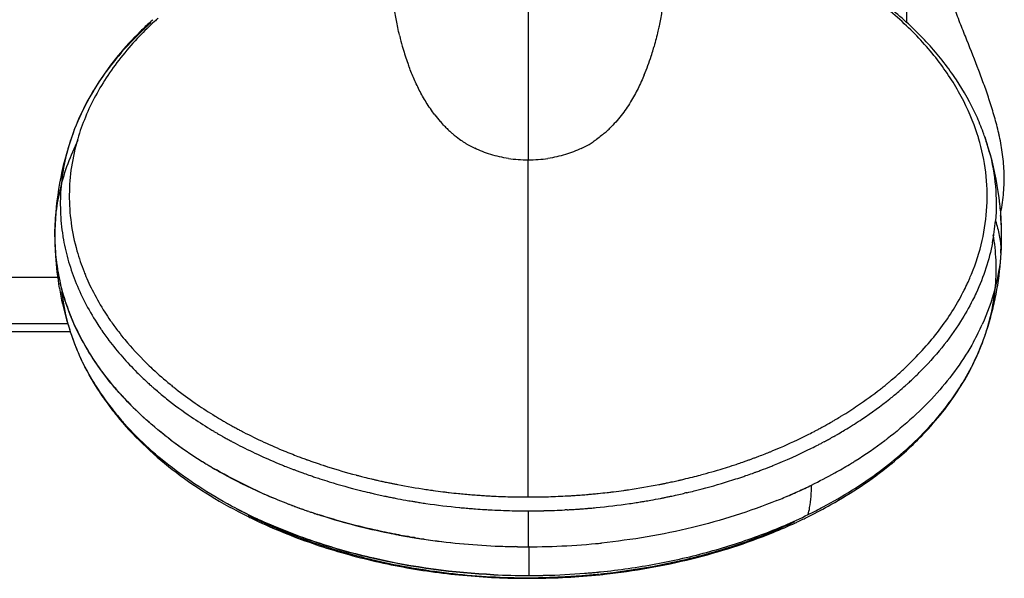
# Model space of a CAD drawing. Units: inches. Extents: x 4.3 to 35.2, y -39.3 to 32.1.
# Drawn here: x 8.6 to 13.6, y -33.1 to -30.3 of the extents above; entities that cross this region are included whole.
import ezdxf

# ---------------------------------------------------------------- set-up
doc = ezdxf.new("R2010")
doc.units = ezdxf.units.IN
doc.header["$LTSCALE"] = 2.574606
doc.header["$MEASUREMENT"] = 0
doc.layers.get('0').update_dxf_attribs({"linetype": 'CONTINUOUS'})

msp = doc.modelspace()

# ---------------------------------------------------------------- linework, layer by layer
at = {"color": 7, "linetype": 'Continuous'}
for p, q in [((13.113, -30.307), (13.113, -27.977)), ((11.1927, -30.1811), (11.1927, -31.002)), ((9.2887, -30.2914), (9.2847, -30.2949)), ((8.8772, -30.8856), (8.8771, -30.8858)), ((13.5084, -30.8857), (13.5084, -30.8858)), ((13.5084, -30.8858), (13.5163, -30.9097)), ((11.1927, -32.7144), (11.1927, -31.002)), ((8.7914, -31.3941), (8.7913, -31.3919)), ((13.5906, -31.4773), (13.5941, -31.3919)), ((13.5941, -31.3919), (13.5941, -31.3916)), ((5.7901, -31.599), (8.8061, -31.599)), ((8.8574, -31.8353), (5.2389, -31.8353)), ((5.2783, -31.8746), (8.8704, -31.8746)), ((13.5082, -31.8986), (13.5085, -31.8978)), ((12.9788, -32.1667), (12.9829, -32.1635)), ((9.6624, -32.338), (9.6671, -32.3408)), ((9.6084, -32.3872), (9.6126, -32.3896)), ((9.7376, -32.3793), (9.7426, -32.3819)), ((12.694, -32.4339), (12.6892, -32.4364)), ((10.0736, -32.5264), (10.0787, -32.5282)), ((10.0384, -32.5883), (10.0438, -32.5903)), ((10.3943, -32.6941), (10.3995, -32.6953)), ((10.4774, -32.7125), (10.4829, -32.7136)), ((10.7048, -32.6805), (10.7106, -32.6813)), ((10.8394, -32.6967), (10.8458, -32.6973)), ((11.9912, -32.6941), (11.9859, -32.6954)), ((11.9973, -32.6927), (11.9912, -32.6941)), ((11.1252, -32.7138), (11.1311, -32.7139)), ((11.1311, -32.7139), (11.137, -32.714)), ((11.2485, -32.714), (11.2543, -32.7139)), ((11.2543, -32.7139), (11.2603, -32.7138)), ((10.0797, -32.7877), (10.0744, -32.7859)), ((10.0798, -32.7878), (10.0744, -32.7859)), ((10.8857, -32.7718), (10.8928, -32.7724)), ((11.1927, -32.7849), (11.1927, -32.9672)), ((11.3847, -32.7798), (11.3791, -32.7801)), ((11.3908, -32.7794), (11.3847, -32.7798)), ((10.5371, -32.9073), (10.5317, -32.9063)), ((10.5433, -32.9085), (10.5371, -32.9073)), ((10.5682, -32.913), (10.5616, -32.9118)), ((10.5851, -32.9159), (10.5786, -32.9148)), ((10.5912, -32.917), (10.5851, -32.9159)), ((10.6151, -32.9209), (10.6092, -32.92)), ((10.616, -32.9211), (10.6104, -32.9202)), ((10.6205, -32.9218), (10.6151, -32.9209)), ((10.6644, -32.9286), (10.6589, -32.9278)), ((11.132, -32.9667), (11.126, -32.9666)), ((11.1319, -32.9667), (11.126, -32.9666)), ((11.1377, -32.9668), (11.1319, -32.9667)), ((11.1378, -32.9668), (11.132, -32.9667)), ((11.1974, -32.9672), (11.1917, -32.9672)), ((11.1974, -33.0186), (11.1974, -32.9672)), ((11.1973, -33.1131), (11.1974, -33.0514)), ((11.1974, -33.0514), (11.1974, -33.0186)), ((11.5551, -33.109), (11.5607, -33.1084)), ((11.1916, -33.1131), (11.1973, -33.1131))]:
    msp.add_line(p, q, dxfattribs=at)
for centre, radius, start, end in [((10.4374, -31.5398), 1.684, 132.6186, 136.2778), ((10.4702, -31.6143), 1.7737, 132.3142, 134.5955), ((10.4961, -31.6426), 1.8121, 131.9505, 132.3181), ((10.4746, -31.5798), 1.7387, 132.2397, 132.6288), ((10.4837, -31.5898), 1.7522, 131.7839, 132.2396), ((11.8891, -30.054), 1.3859, 193.3606, 195.5433), ((11.8, -30.0788), 1.2934, 195.5396, 197.3963), ((11.7686, -30.0886), 1.2606, 197.3998, 197.8506), ((10.601, -30.0839), 1.2772, 342.1007, 343.647), ((10.5625, -30.0726), 1.3173, 343.6458, 344.4028), ((11.7374, -30.0988), 1.2277, 197.8429, 199.6733), ((11.7171, -30.106), 1.2062, 199.6754, 200.2356), ((10.6543, -30.1011), 1.2212, 339.6987, 342.0975), ((10.6981, -30.1171), 1.1745, 337.2428, 339.6882), ((9.9725, -31.2121), 1.111, 157.4275, 163.4922), ((11.3083, -30.3209), 0.7435, 217.5109, 220.9367), ((12.3763, -31.275), 1.1972, 20.0868, 24.4572), ((11.166, -30.4478), 0.5528, 225.2077, 227.8397), ((11.1882, -30.4234), 0.5857, 227.8325, 228.8156), ((11.2013, -30.4084), 0.6057, 228.8146, 229.6298), ((11.1869, -30.41), 0.6028, 309.8819, 311.1439), ((11.2061, -30.432), 0.5735, 311.1456, 312.197), ((11.2344, -30.4629), 0.5316, 312.1766, 314.3684), ((12.4031, -31.265), 1.1685, 19.6183, 20.0775), ((10.4342, -31.4199), 1.6462, 161.0683, 162.1148), ((11.2041, -30.406), 0.6093, 229.5766, 233.7871), ((11.1507, -30.479), 0.5189, 233.7767, 237.2598), ((11.2374, -30.4835), 0.5136, 300.8874, 303.7119), ((11.2232, -30.4621), 0.5393, 303.7074, 305.0329), ((11.2134, -30.4481), 0.5564, 305.0301, 305.7258), ((12.439, -31.2036), 1.0836, 17.1403, 17.6388), ((12.4517, -31.1996), 1.0703, 16.6181, 17.139), ((12.4102, -31.2625), 1.161, 18.9369, 19.6185), ((11.9477, -31.4211), 1.65, 18.5757, 18.932), ((11.9742, -31.4125), 1.6221, 15.5581, 18.5857), ((12.4634, -31.2445), 1.1048, 17.1403, 17.6388), ((12.2825, -31.1623), 1.3298, 12.0764, 12.8109), ((11.1347, -30.5038), 0.4894, 237.2705, 238.8679), ((11.1196, -30.5294), 0.4596, 238.826, 244.4286), ((11.2658, -30.5309), 0.4584, 295.343, 300.8824), ((12.4752, -31.2409), 1.0925, 14.7955, 17.1421), ((11.1784, -30.4219), 0.5804, 261.4697, 266.3395), ((11.1763, -30.4549), 0.5474, 266.3399, 271.7202), ((11.2093, -30.457), 0.5453, 268.2609, 273.636), ((11.2063, -30.4161), 0.5863, 273.6775, 278.469), ((12.0367, -31.3967), 1.5577, 6.2451, 15.6129), ((12.073, -31.3922), 1.5212, 3.0525, 6.2281), ((12.5326, -31.2267), 1.0338, 348.9856, 355.2528), ((12.5549, -31.392), 1.0392, 1.0566, 5.9254), ((12.0811, -31.3918), 1.513, 355.9791, 3.0528), ((9.8277, -31.3915), 1.0363, 180.1411, 186.7339), ((10.3014, -31.3917), 1.51, 180.1345, 180.7338), ((10.3072, -31.3916), 1.5159, 180.7356, 183.8077), ((9.8644, -31.225), 1.0454, 189.0645, 189.3326), ((12.5588, -31.3919), 1.0353, 0.0185, 1.055), ((13.1122, -31.4773), 0.4784, 0.0024, 2.1146), ((10.3214, -31.3905), 1.5301, 183.8105, 189.9215), ((9.851, -31.3889), 1.0598, 185.8558, 191.4625), ((9.8596, -31.3874), 1.0685, 186.7542, 193.1797), ((9.9545, -31.1685), 1.0919, 195.7592, 201.6459), ((12.051, -31.3889), 1.5433, 348.9409, 355.9513), ((9.8834, -31.382), 1.0929, 191.4791, 196.976), ((9.9914, -31.1546), 1.1313, 201.608, 202.2864), ((10.0095, -31.1471), 1.151, 202.2891, 204.7219), ((12.3613, -31.1404), 1.1671, 335.2958, 336.1879), ((12.3782, -31.1478), 1.1486, 336.1862, 337.7415), ((10.3674, -31.3828), 1.5767, 189.911, 195.8864), ((9.9949, -31.1835), 1.1826, 201.5022, 207.2461), ((10.0443, -31.1312), 1.1892, 204.7159, 207.2142), ((12.3384, -31.1297), 1.1923, 333.3528, 335.2902), ((9.8602, -31.5537), 1.0412, 186.5753, 188.8765), ((9.8753, -31.5513), 1.0565, 188.8784, 193.0305), ((9.9344, -31.3658), 1.1464, 197.0063, 202.3304), ((10.1015, -31.1017), 1.2536, 207.221, 212.5434), ((12.0148, -31.3819), 1.5801, 345.4982, 348.9431), ((10.0808, -31.1402), 1.2789, 207.2101, 212.6482), ((9.9134, -31.5423), 1.0956, 192.9341, 198.9743), ((9.9068, -31.5441), 1.0888, 193.0281, 198.9495), ((10.1683, -31.0604), 1.3321, 212.4943, 214.6676), ((11.9771, -31.3719), 1.6191, 342.108, 345.4881), ((10.4153, -31.3698), 1.6264, 195.8651, 198.9411), ((10.0558, -31.3099), 1.2802, 205.5161, 211.1707), ((10.1463, -31.0997), 1.3559, 212.5953, 214.2498), ((10.1943, -31.0427), 1.3635, 214.6585, 215.0516), ((10.2172, -31.0265), 1.3916, 215.0557, 217.5706), ((12.3855, -31.3381), 1.2177, 333.4801, 335.7203), ((9.9637, -31.5248), 1.1489, 198.9378, 205.1503), ((10.0016, -31.5116), 1.189, 198.9883, 204.6425), ((9.9777, -31.5192), 1.1639, 199.02, 205.1098), ((12.352, -31.3215), 1.2551, 331.2011, 333.4853), ((11.9513, -31.3636), 1.6462, 341.0672, 342.1113), ((10.0486, -31.4912), 1.2402, 204.5952, 204.9645), ((10.0175, -31.5009), 1.2077, 205.0927, 205.8724), ((10.0561, -31.4877), 1.2486, 204.9648, 205.6434), ((10.0565, -31.4816), 1.2513, 205.8874, 211.0367), ((10.4457, -30.8251), 1.6965, 225.4456, 226.8625), ((10.4679, -30.8016), 1.7289, 226.8574, 227.0295), ((11.9111, -30.7945), 1.7385, 312.4378, 313.1287), ((11.9342, -30.8191), 1.7047, 313.1278, 314.5385), ((10.4298, -30.86), 1.7279, 224.9973, 227.3567), ((10.508, -30.7581), 1.788, 227.0411, 230.7095), ((11.8681, -30.7469), 1.8027, 310.0753, 312.424), ((11.9563, -30.8605), 1.727, 312.824, 314.9393), ((10.4734, -30.8133), 1.7917, 227.3433, 228.094), ((10.4889, -30.796), 1.8149, 228.0935, 228.5825), ((10.5055, -30.7772), 1.8401, 228.583, 229.5857), ((10.5623, -30.6935), 1.8724, 230.6755, 230.943), ((10.5701, -30.6838), 1.8849, 230.9431, 231.3303), ((10.5771, -30.6751), 1.896, 231.3301, 231.4922), ((10.5842, -30.6661), 1.9075, 231.4924, 231.8293), ((11.8044, -30.67), 1.9024, 308.2758, 308.6542), ((11.8137, -30.6817), 1.8876, 308.6542, 309.0362), ((11.8217, -30.6915), 1.8749, 309.0364, 309.3048), ((11.8277, -30.6989), 1.8654, 309.3048, 309.5274), ((11.8372, -30.7104), 1.8504, 309.527, 310.0795), ((11.8846, -30.7825), 1.833, 310.3832, 311.823), ((11.9033, -30.8035), 1.8048, 311.8247, 312.1), ((11.9161, -30.8176), 1.7858, 312.0992, 312.8347), ((10.3128, -31.1238), 1.5981, 221.4099, 221.8886), ((10.3154, -31.1212), 1.6017, 221.5435, 221.8829), ((10.3828, -31.0588), 1.6935, 221.9313, 226.2449), ((10.3686, -31.0725), 1.6738, 221.9212, 225.5919), ((10.5292, -30.7494), 1.8765, 229.584, 230.3169), ((10.5491, -30.7255), 1.9077, 230.317, 231.3602), ((10.631, -30.606), 1.9836, 231.8414, 235.3448), ((11.7273, -30.569), 2.0296, 304.0464, 308.0721), ((11.8447, -30.7358), 1.8944, 308.5948, 310.3858), ((10.2409, -31.3753), 1.4652, 215.1209, 218.7955), ((10.2375, -31.3623), 1.4683, 215.9634, 219.3231), ((10.6171, -30.6394), 2.0174, 231.3771, 235.8051), ((10.6919, -30.5201), 2.0889, 235.3094, 235.6695), ((10.7296, -30.4645), 2.1561, 235.6771, 238.5335), ((11.6403, -30.44), 2.1851, 301.5164, 304.0436), ((11.7618, -30.6309), 2.0281, 303.6425, 308.5794), ((10.2996, -31.329), 1.54, 218.7681, 220.0068), ((10.292, -31.3177), 1.5387, 219.3208, 220.9777), ((10.2901, -31.3193), 1.5362, 219.3435, 221.4451), ((10.7232, -30.4867), 2.2033, 235.7563, 238.6536), ((10.7756, -30.391), 2.2428, 238.5108, 238.7193), ((10.7822, -30.3801), 2.2556, 238.7194, 239.024), ((11.5966, -30.369), 2.2685, 300.5039, 301.31), ((11.6099, -30.3908), 2.2429, 301.3111, 301.5223), ((10.788, -30.3705), 2.2668, 239.0238, 239.1708), ((10.7937, -30.3608), 2.278, 239.171, 239.4764), ((10.8012, -30.3482), 2.2927, 239.4764, 239.7622), ((10.8081, -30.3363), 2.3065, 239.7621, 240.0308), ((10.8137, -30.3266), 2.3177, 240.0308, 240.2139), ((10.8237, -30.3091), 2.3378, 240.3493, 240.7063), ((10.8343, -30.2901), 2.3596, 240.7066, 241.2328), ((10.8474, -30.2663), 2.3867, 241.2329, 241.805), ((11.5373, -30.265), 2.3882, 298.2194, 298.7965), ((11.555, -30.2971), 2.3516, 298.7961, 299.8726), ((11.5753, -30.3328), 2.3105, 299.8754, 300.2601), ((11.5833, -30.3464), 2.2947, 300.2603, 300.505), ((11.6539, -30.4735), 2.219, 301.3382, 303.7077), ((10.7722, -30.4081), 2.2959, 238.6302, 238.9308), ((10.7792, -30.3963), 2.3096, 238.9308, 239.1668), ((10.7872, -30.383), 2.3251, 239.167, 239.5379), ((10.7983, -30.364), 2.3472, 239.6556, 239.9141), ((10.804, -30.3543), 2.3584, 239.914, 240.0946), ((10.8114, -30.3414), 2.3732, 240.0948, 240.4978), ((10.8226, -30.3215), 2.3962, 240.4979, 240.9965), ((10.8568, -30.2487), 2.4067, 241.8046, 242.047), ((10.8624, -30.2383), 2.4185, 242.047, 242.2862), ((10.8697, -30.2243), 2.4343, 242.4176, 242.5639), ((10.9294, -30.1067), 2.5662, 242.5903, 247.7719), ((11.4442, -30.0796), 2.5958, 293.3211, 296.65), ((11.5046, -30.2031), 2.4583, 296.6819, 297.4872), ((11.5166, -30.2262), 2.4322, 297.4882, 297.7462), ((11.5229, -30.2382), 2.4186, 297.7461, 298.0405), ((11.5284, -30.2485), 2.4069, 298.0406, 298.2199), ((11.5607, -30.3176), 2.4006, 299.0164, 299.3669), ((11.567, -30.3288), 2.3878, 299.3671, 299.5148), ((11.5751, -30.3431), 2.3713, 299.5144, 300.0088), ((11.5835, -30.3577), 2.3544, 300.0092, 300.1683), ((11.5965, -30.3799), 2.3287, 300.167, 301.0093), ((11.6122, -30.4062), 2.2981, 301.0104, 301.3539), ((11.9475, -31.2029), 1.7272, 312.8724, 316.9785), ((10.6009, -30.8079), 2.0262, 232.6665, 233.0491), ((10.6858, -30.6914), 2.1704, 233.03, 238.003), ((10.6893, -30.6861), 2.1768, 233.1181, 237.9348), ((10.8358, -30.2978), 2.4233, 240.9966, 241.5665), ((10.8444, -30.2819), 2.4413, 241.566, 241.7094), ((10.8487, -30.2739), 2.4504, 241.7094, 241.9254), ((10.863, -30.2469), 2.481, 241.9266, 243.1272), ((10.9356, -30.1016), 2.6434, 243.1482, 248.1497), ((11.3958, -29.9681), 2.7172, 292.1632, 293.3279), ((11.509, -30.2208), 2.5103, 296.4958, 297.4195), ((11.5231, -30.2482), 2.4795, 297.4199, 297.8711), ((11.5307, -30.2625), 2.4634, 297.8714, 298.0553), ((11.5377, -30.2757), 2.4484, 298.1799, 298.3345), ((11.5413, -30.2824), 2.4408, 298.3345, 298.4791), ((11.5497, -30.2977), 2.4233, 298.4787, 299.0162), ((11.7214, -30.7226), 2.1324, 302.0101, 306.8746), ((11.7832, -30.8064), 2.0283, 306.8966, 307.3087), ((10.9997, -29.944), 2.7434, 247.699, 247.8924), ((11.0044, -29.9324), 2.7559, 247.8924, 248.1495), ((11.0094, -29.9199), 2.7694, 248.1495, 248.3805), ((11.0195, -29.8942), 2.797, 248.3814, 249.1617), ((11.0295, -29.8681), 2.825, 249.1609, 249.4239), ((11.0365, -29.8494), 2.8449, 249.4242, 249.9171), ((11.3489, -29.8489), 2.8453, 290.1654, 290.5418), ((11.3555, -29.8667), 2.8264, 290.5418, 290.8654), ((11.3656, -29.8931), 2.7981, 290.8647, 291.5745), ((11.3759, -29.9191), 2.7702, 291.5751, 291.8661), ((11.3805, -29.9307), 2.7577, 291.8662, 292.0161), ((11.3837, -29.9385), 2.7493, 292.0161, 292.1643), ((11.4449, -30.0905), 2.6555, 291.8519, 296.477), ((11.8465, -31.0927), 1.8767, 308.9587, 312.844), ((10.7513, -30.5887), 2.2922, 237.9135, 238.4882), ((10.7501, -30.5902), 2.2903, 237.9805, 238.5378), ((10.7611, -30.5723), 2.3113, 238.4877, 238.7423), ((10.7701, -30.558), 2.3282, 238.6984, 239.1185), ((10.7685, -30.5601), 2.3256, 238.7424, 239.0565), ((10.7906, -30.523), 2.3687, 239.0596, 240.1235), ((10.7918, -30.5213), 2.3708, 239.1213, 240.1954), ((11.0047, -29.9384), 2.8206, 248.0819, 248.317), ((11.015, -29.9123), 2.8486, 248.3178, 249.068), ((11.0424, -29.8335), 2.8618, 249.9168, 250.075), ((11.045, -29.8263), 2.8695, 250.075, 250.2136), ((11.0499, -29.8125), 2.8841, 250.3213, 250.5423), ((11.0536, -29.8019), 2.8953, 250.5423, 250.7674), ((11.0574, -29.7911), 2.9068, 250.7674, 251.0047), ((11.0628, -29.7755), 2.9233, 251.0049, 251.4391), ((11.0702, -29.7534), 2.9467, 251.4392, 251.979), ((11.0765, -29.734), 2.967, 251.9787, 252.3104), ((11.0992, -29.6618), 3.0427, 252.3167, 255.1437), ((11.3021, -29.713), 2.9891, 287.1015, 288.0312), ((11.314, -29.7497), 2.9505, 288.0325, 288.5721), ((11.3223, -29.7745), 2.9244, 288.5721, 289.0919), ((11.3277, -29.7901), 2.9079, 289.0922, 289.2244), ((11.3319, -29.8021), 2.8951, 289.2242, 289.5906), ((11.3367, -29.8155), 2.881, 289.5907, 289.7704), ((11.3395, -29.8233), 2.8726, 289.7705, 289.9097), ((11.343, -29.8331), 2.8622, 289.9096, 290.1656), ((11.3691, -29.9086), 2.8526, 290.6109, 291.6777), ((11.3808, -29.9383), 2.8206, 291.6786, 291.91), ((11.5933, -30.5208), 2.3715, 299.1246, 301.2174), ((11.6259, -30.5748), 2.3084, 301.2208, 301.8423), ((11.638, -30.5943), 2.2854, 301.8429, 302.0786), ((10.8121, -30.4859), 2.4117, 240.1953, 240.9098), ((10.8981, -30.3248), 2.5943, 240.981, 245.9258), ((11.0256, -29.8846), 2.8783, 249.0672, 249.3811), ((11.0322, -29.8672), 2.8969, 249.3811, 249.745), ((11.0374, -29.853), 2.912, 249.7448, 249.9375), ((11.0435, -29.8363), 2.9298, 250.0492, 250.2958), ((11.0516, -29.8135), 2.954, 250.2964, 250.9713), ((11.0608, -29.7868), 2.9822, 250.9709, 251.3924), ((11.0684, -29.7643), 3.006, 251.3926, 251.9221), ((11.1251, -29.568), 3.1401, 255.1259, 255.4285), ((11.13, -29.549), 3.1597, 255.4287, 255.8989), ((11.137, -29.521), 3.1885, 255.8992, 256.6035), ((11.2482, -29.5201), 3.1895, 283.2999, 284.1103), ((11.2577, -29.5578), 3.1506, 284.1103, 284.8631), ((11.2757, -29.625), 3.0809, 284.8602, 287.0906), ((11.3146, -29.7567), 3.014, 287.8009, 288.6046), ((11.3243, -29.7858), 2.9833, 288.6053, 289.025), ((11.3336, -29.8127), 2.9549, 289.0246, 289.7013), ((11.3424, -29.8372), 2.9288, 289.7018, 290.0068), ((11.3464, -29.8484), 2.9169, 290.0069, 290.1432), ((11.3522, -29.864), 2.9003, 290.1429, 290.6134), ((11.5306, -30.4086), 2.4999, 296.0767, 299.1286), ((11.0782, -29.7343), 3.0376, 251.9222, 252.8539), ((11.1068, -29.6407), 3.1354, 252.8593, 255.8807), ((11.1417, -29.5016), 3.2084, 256.6029, 256.7411), ((11.1433, -29.4946), 3.2156, 256.7411, 256.9146), ((11.1457, -29.4846), 3.2259, 256.9147, 257.1938), ((11.1484, -29.4728), 3.2381, 257.1938, 257.4617), ((11.151, -29.461), 3.2501, 257.4617, 257.7501), ((11.1542, -29.446), 3.2655, 257.7502, 258.1974), ((11.1567, -29.434), 3.2777, 258.1972, 258.3519), ((11.1579, -29.4284), 3.2835, 258.3519, 258.49), ((11.1595, -29.4204), 3.2916, 258.49, 258.7721), ((11.1613, -29.4114), 3.3007, 258.772, 258.9745), ((11.1686, -29.3734), 3.3394, 258.977, 261.4775), ((11.2139, -29.3559), 3.3572, 278.3376, 281.0189), ((11.224, -29.4104), 3.3018, 281.0275, 281.198), ((11.2251, -29.4159), 3.2962, 281.198, 281.322), ((11.2268, -29.4243), 3.2876, 281.3219, 281.6393), ((11.2287, -29.4338), 3.2779, 281.6393, 281.8072), ((11.2314, -29.4464), 3.265, 281.807, 282.2628), ((11.2346, -29.4613), 3.2498, 282.2629, 282.5253), ((11.2372, -29.4728), 3.238, 282.5253, 282.8003), ((11.24, -29.4853), 3.2252, 282.8003, 283.0922), ((11.2426, -29.4965), 3.2137, 283.0923, 283.3006), ((11.2761, -29.6316), 3.1449, 283.9615, 286.9431), ((11.3024, -29.7188), 3.0538, 286.949, 287.8009), ((11.455, -30.2554), 2.6709, 292.7815, 296.0881), ((11.4747, -30.2964), 2.6253, 294.4261, 296.0963), ((10.9473, -30.218), 2.7118, 245.6243, 246.3563), ((10.9578, -30.1939), 2.7381, 245.9032, 246.5383), ((10.9572, -30.1955), 2.7364, 246.3555, 246.5331), ((10.9938, -30.109), 2.8303, 246.5491, 248.9433), ((10.9971, -30.1015), 2.8385, 246.5522, 248.9281), ((11.1358, -29.5295), 3.2504, 255.8619, 256.6797), ((11.1412, -29.507), 3.2735, 256.6789, 256.8113), ((11.1441, -29.4947), 3.2861, 256.9041, 257.1207), ((11.1479, -29.4777), 3.3036, 257.121, 257.6674), ((11.1529, -29.4553), 3.3265, 257.6673, 258.1649), ((11.1555, -29.4425), 3.3396, 258.1647, 258.2835), ((11.177, -29.3199), 3.3936, 261.4709, 262.0028), ((11.1817, -29.2859), 3.428, 262.101, 262.9239), ((11.1846, -29.2628), 3.4512, 262.9233, 263.2629), ((11.1858, -29.2527), 3.4614, 263.2628, 263.4741), ((11.1877, -29.2362), 3.478, 263.4746, 264.254), ((11.1899, -29.2137), 3.5006, 264.3579, 264.9307), ((11.1909, -29.2033), 3.511, 264.9306, 265.2134), ((11.1916, -29.1946), 3.5197, 265.2135, 265.7812), ((11.192, -29.1883), 3.5261, 265.7811, 265.9349), ((11.1922, -29.1855), 3.5289, 265.9349, 266.1472), ((11.1925, -29.1818), 3.5326, 266.1472, 266.5041), ((11.1928, -29.1776), 3.5368, 266.5042, 266.9828), ((11.1929, -29.1752), 3.5393, 266.9827, 268.5185), ((11.1929, -29.1769), 3.5375, 268.5186, 268.7647), ((11.1926, -29.1764), 3.538, 271.2356, 271.4809), ((11.1926, -29.1748), 3.5396, 271.4809, 273.027), ((11.1927, -29.1775), 3.5369, 273.027, 273.4951), ((11.193, -29.1818), 3.5326, 273.4952, 273.8517), ((11.1932, -29.1856), 3.5288, 273.8517, 274.0639), ((11.1935, -29.1889), 3.5255, 274.0639, 274.2798), ((11.194, -29.1954), 3.519, 274.2797, 274.7857), ((11.1947, -29.2039), 3.5105, 274.7858, 275.09), ((11.1955, -29.213), 3.5013, 275.0899, 275.5358), ((11.1964, -29.2222), 3.4921, 275.5359, 275.7708), ((11.1979, -29.2373), 3.4768, 275.7704, 276.5259), ((11.1998, -29.2537), 3.4604, 276.5263, 276.7399), ((11.201, -29.2639), 3.4501, 276.7398, 277.076), ((11.204, -29.2879), 3.426, 277.0753, 277.9333), ((11.2078, -29.3156), 3.3979, 277.9339, 278.3399), ((11.2279, -29.4325), 3.3497, 281.3572, 281.7181), ((11.2299, -29.4422), 3.3399, 281.7182, 281.8338), ((11.2323, -29.4539), 3.3279, 281.8336, 282.2814), ((11.2373, -29.4764), 3.3049, 282.2812, 282.8767), ((11.2414, -29.4946), 3.2862, 282.877, 283.095), ((11.2486, -29.5253), 3.2547, 283.2987, 283.9798), ((11.4295, -30.1976), 2.734, 292.8057, 294.4322), ((11.0189, -30.0455), 2.8986, 248.9234, 249.0643), ((11.0176, -30.0481), 2.8957, 248.9382, 249.0757), ((11.0213, -30.0385), 2.906, 249.0757, 249.2794), ((11.0249, -30.0299), 2.9153, 249.234, 249.3587), ((11.0363, -29.9982), 2.949, 249.2822, 250.3467), ((11.0306, -30.0146), 2.9316, 249.359, 249.8341), ((11.1585, -29.4283), 3.3541, 258.38, 258.7804), ((11.1608, -29.4165), 3.3661, 258.7803, 258.9903), ((11.1648, -29.3959), 3.3871, 258.991, 259.9141), ((11.1691, -29.3716), 3.4117, 259.9136, 260.4242), ((11.1713, -29.359), 3.4245, 260.4241, 260.726), ((11.173, -29.3483), 3.4353, 260.726, 261.1578), ((11.1749, -29.3359), 3.4479, 261.1578, 261.643), ((11.1831, -29.2787), 3.5057, 261.6469, 264.4639), ((11.1928, -29.1785), 3.5359, 268.7647, 268.9034), ((11.1927, -29.1854), 3.529, 269.0946, 269.7283), ((11.1927, -29.1926), 3.5218, 269.7284, 270.2728), ((11.1927, -29.1849), 3.5296, 270.2729, 270.9053), ((11.1926, -29.178), 3.5364, 271.0965, 271.2356), ((11.202, -29.2761), 3.5084, 275.4725, 278.2576), ((11.2102, -29.3335), 3.4503, 278.2613, 278.8432), ((11.2123, -29.3473), 3.4364, 278.8433, 279.2745), ((11.214, -29.3581), 3.4255, 279.2746, 279.5775), ((11.2162, -29.3708), 3.4125, 279.5774, 280.0872), ((11.2204, -29.3941), 3.3889, 280.0868, 280.9454), ((11.2239, -29.4124), 3.3703, 280.946, 281.0932), ((11.2249, -29.4177), 3.3649, 281.0932, 281.223), ((11.2259, -29.4228), 3.3597, 281.223, 281.3573), ((11.3964, -30.1197), 2.8186, 292.0396, 292.8122), ((10.9008, -30.5007), 2.5645, 242.3253, 244.9693), ((10.8896, -30.5233), 2.5392, 242.3378, 244.9833), ((10.9115, -30.5177), 2.5635, 243.5402, 244.1035), ((11.04, -29.9891), 2.9588, 250.0347, 250.1733), ((11.0427, -29.9817), 2.9667, 250.1733, 250.3319), ((11.0456, -29.9734), 2.9755, 250.3319, 250.5097), ((11.0467, -29.9692), 2.9798, 250.3458, 250.5172), ((11.0494, -29.9627), 2.9868, 250.5098, 250.7673), ((11.0508, -29.9577), 2.992, 250.5173, 250.7734), ((11.0549, -29.946), 3.0044, 250.7733, 250.9526), ((11.0531, -29.9521), 2.9981, 250.7672, 250.9463), ((11.0617, -29.9261), 3.0255, 251.0594, 251.4198), ((11.0593, -29.9339), 3.0173, 251.0563, 251.4171), ((11.0639, -29.9204), 3.0316, 251.417, 251.6329), ((11.0666, -29.9123), 3.0401, 251.4197, 251.7651), ((11.0698, -29.9021), 3.0508, 251.6348, 251.7679), ((11.0736, -29.8904), 3.063, 251.768, 252.0884), ((11.0727, -29.8938), 3.0596, 251.7656, 252.4422), ((11.1332, -29.688), 3.2741, 252.5194, 258.5745), ((11.19, -29.2138), 3.5709, 264.4535, 264.9916), ((11.1908, -29.2057), 3.5791, 264.9914, 265.1113), ((11.1915, -29.1964), 3.5884, 265.2248, 265.7512), ((11.1923, -29.1858), 3.599, 265.7513, 266.4907), ((11.1927, -29.1792), 3.6056, 266.4906, 266.8516), ((11.1929, -29.1775), 3.6074, 266.8515, 268.7062), ((11.1929, -29.1794), 3.6055, 268.7061, 268.9772), ((11.1928, -29.1832), 3.6017, 268.9772, 269.3815), ((11.1927, -29.1907), 3.5941, 269.3814, 270.6194), ((11.1926, -29.1821), 3.6028, 270.6193, 271.0235), ((11.1926, -29.1786), 3.6063, 271.0234, 271.2614), ((11.1925, -29.1766), 3.6082, 271.2614, 272.9632), ((11.1927, -29.1789), 3.606, 273.1488, 273.5081), ((11.193, -29.1833), 3.6016, 273.5081, 273.915), ((11.1933, -29.1876), 3.5972, 273.915, 274.1238), ((11.1935, -29.1904), 3.5945, 274.1238, 274.2487), ((11.1936, -29.1925), 3.5924, 274.2487, 274.3652), ((11.1939, -29.1955), 3.5893, 274.3652, 274.5696), ((11.1942, -29.1997), 3.5851, 274.5696, 274.7755), ((11.1945, -29.2032), 3.5816, 274.7755, 274.889), ((11.1947, -29.2058), 3.579, 274.889, 275.0084), ((11.1954, -29.2132), 3.5715, 275.0083, 275.4826), ((11.4627, -30.495), 2.5889, 295.2222, 296.4928), ((11.5076, -30.5474), 2.5124, 296.0997, 298.0415), ((10.9516, -30.4342), 2.6562, 244.1127, 247.4387), ((10.9387, -30.4204), 2.6532, 244.9636, 245.8237), ((10.9425, -30.4121), 2.6623, 244.9647, 245.8553), ((11.4083, -30.3763), 2.7195, 292.1699, 294.7888), ((11.4459, -30.4594), 2.6283, 294.8052, 295.2233), ((11.1609, -29.557), 3.408, 258.5532, 259.3825), ((11.1644, -29.5385), 3.4268, 259.3819, 259.5633), ((11.1669, -29.5247), 3.4408, 259.5576, 259.849), ((11.166, -29.5301), 3.4353, 259.5634, 259.867), ((11.1685, -29.5159), 3.4497, 259.8489, 260.0389), ((11.168, -29.5187), 3.4468, 259.978, 260.1332), ((11.1695, -29.5104), 3.4553, 260.0389, 260.153), ((11.1688, -29.5142), 3.4514, 260.1332, 260.2603), ((11.1695, -29.5103), 3.4554, 260.2603, 260.381), ((11.1715, -29.4985), 3.4674, 260.3648, 260.5145), ((11.1701, -29.5062), 3.4596, 260.381, 260.5247), ((11.1724, -29.4931), 3.4728, 260.5145, 260.6874), ((11.1709, -29.5019), 3.464, 260.5247, 260.6678), ((11.1745, -29.4786), 3.4875, 260.7797, 261.4978), ((11.1732, -29.4872), 3.4789, 260.857, 261.3679), ((11.1766, -29.4664), 3.4999, 261.374, 261.5652), ((11.1903, -29.3588), 3.6084, 261.6014, 267.3857), ((11.1908, -29.3531), 3.6141, 261.6244, 267.3812), ((11.1927, -29.3282), 3.639, 269.133, 275.4562), ((11.1963, -29.3635), 3.6036, 275.3737, 275.8491), ((11.1929, -29.3135), 3.6537, 267.3776, 268.9519), ((11.193, -29.3153), 3.6519, 267.3739, 268.9484), ((11.1927, -29.322), 3.6452, 269.136, 269.7486), ((11.1928, -29.334), 3.6332, 269.7481, 269.9835), ((11.1929, -29.5082), 3.6049, 267.2306, 269.9791), ((11.1927, -29.5012), 3.6119, 269.9983, 271.3349), ((11.1928, -29.4966), 3.6164, 270.0725, 271.351), ((11.1928, -29.5578), 3.5696, 270.4118, 275.825), ((11.1933, -29.5183), 3.5948, 271.3328, 274.5572), ((11.1932, -29.512), 3.6011, 271.3498, 274.5519), ((11.1961, -29.6375), 3.4862, 274.5626, 275.8571), ((11.1951, -29.542), 3.5711, 274.5582, 275.2032), ((11.1961, -29.5516), 3.5614, 274.556, 275.7177), ((11.1966, -29.5591), 3.5539, 275.2031, 275.8507), ((11.1977, -29.568), 3.5449, 275.7184, 275.8486), ((11.2, -29.6428), 3.4843, 275.9406, 276.2651), ((11.1924, -29.5375), 3.5899, 269.9995, 270.4158), ((11.139, -29.0719), 4.0534, 270.7577, 271.3451), ((11.1219, -28.3428), 4.7827, 271.3449, 271.8364)]:
    msp.add_arc(centre, radius, start, end, dxfattribs=at)
for points, knots in [([(13.5792, -30.8674), (13.5729, -30.8394), (13.5585, -30.7844), (13.5336, -30.7039), (13.5067, -30.6256), (13.4685, -30.5228), (13.4275, -30.4203), (13.3862, -30.316), (13.3549, -30.2343), (13.3239, -30.1495), (13.282, -30.0304), (13.2304, -29.8743), (13.1703, -29.6787), (13.1318, -29.5444), (13.1128, -29.4757)], [0, 0, 0, 0, 0.058641, 0.115947, 0.172115, 0.227762, 0.339897, 0.397541, 0.456993, 0.518527, 0.58207, 0.714787, 0.854363, 1, 1, 1, 1]), ([(13.4717, -30.8752), (13.4504, -30.8082), (13.3932, -30.675), (13.2707, -30.4887), (13.1122, -30.3151), (12.9207, -30.1571), (12.6996, -30.0171), (12.4526, -29.8975), (12.184, -29.8003), (11.996, -29.7521), (11.8996, -29.7319)], [0, 0, 0, 0, 0.103862, 0.21285, 0.327968, 0.449864, 0.578571, 0.713703, 0.854597, 1, 1, 1, 1]), ([(10.529, -30.322), (10.5242, -30.2987), (10.5153, -30.2528), (10.5059, -30.1848), (10.4988, -30.1194), (10.4943, -30.0565), (10.4922, -29.9963), (10.4915, -29.9217), (10.4929, -29.8672), (10.494, -29.8319)], [0, 0, 0, 0, 0.145004, 0.284272, 0.417884, 0.54585, 0.668146, 0.784664, 1, 1, 1, 1]), ([(11.8916, -29.8334), (11.8927, -29.8687), (11.894, -29.9232), (11.8933, -29.9978), (11.8911, -30.058), (11.8866, -30.1209), (11.8794, -30.1863), (11.87, -30.2543), (11.861, -30.3002), (11.8561, -30.3235)], [0, 0, 0, 0, 0.215408, 0.33195, 0.454255, 0.582212, 0.715804, 0.855038, 1, 1, 1, 1]), ([(13.4661, -30.7794), (13.4373, -30.716), (13.3674, -30.5912), (13.2324, -30.4188), (13.0679, -30.2596), (12.9431, -30.1658), (12.8768, -30.1215)], [0, 0, 0, 0, 0.233778, 0.477452, 0.732583, 1, 1, 1, 1]), ([(9.2795, -30.3061), (9.2324, -30.3482), (9.1444, -30.4355), (9.031, -30.578), (8.9404, -30.7276), (8.8953, -30.8327), (8.8772, -30.8856)], [0, 0, 0, 0, 0.265807, 0.520456, 0.764605, 1, 1, 1, 1]), ([(9.2248, -30.3513), (9.1463, -30.4287), (9.0407, -30.555), (8.9341, -30.7411), (8.8938, -30.8372), (8.8772, -30.8856)], [0, 0, 0, 0, 0.515039, 0.760743, 1, 1, 1, 1]), ([(10.5407, -30.3742), (10.5396, -30.3699), (10.5356, -30.3525), (10.5318, -30.335), (10.529, -30.322)], [0, 0, 0, 0, 0.252646, 1, 1, 1, 1]), ([(11.8561, -30.3235), (11.8544, -30.3319), (11.8469, -30.3666), (11.8385, -30.401), (11.8313, -30.4268)], [0, 0, 0, 0, 0.244849, 1, 1, 1, 1]), ([(9.2204, -30.3759), (9.1617, -30.4373), (9.0568, -30.5658), (8.9773, -30.7117), (8.9466, -30.7856)], [0, 0, 0, 0, 0.514746, 1, 1, 1, 1]), ([(10.7185, -30.7736), (10.7032, -30.7536), (10.675, -30.713), (10.6398, -30.6496), (10.6101, -30.5865), (10.5931, -30.5442), (10.5854, -30.5232)], [0, 0, 0, 0, 0.26563, 0.519585, 0.764155, 1, 1, 1, 1]), ([(11.7812, -30.5714), (11.7714, -30.5946), (11.7499, -30.6415), (11.7187, -30.6987), (11.6892, -30.7439), (11.6554, -30.7896), (11.627, -30.8225), (11.6061, -30.8429)], [0, 0, 0, 0, 0.232837, 0.475346, 0.601012, 0.730107, 1, 1, 1, 1]), ([(10.7765, -30.84), (10.7739, -30.8374), (10.7637, -30.827), (10.7538, -30.8162), (10.7466, -30.808)], [0, 0, 0, 0, 0.253632, 1, 1, 1, 1]), ([(8.7913, -31.3919), (8.7913, -31.3505), (8.7964, -31.2671), (8.819, -31.143), (8.8564, -31.0205), (8.8907, -30.9415), (8.9101, -30.9026)], [0, 0, 0, 0, 0.244927, 0.492162, 0.743323, 1, 1, 1, 1]), ([(8.8675, -30.9143), (8.8425, -30.9918), (8.8043, -31.1496), (8.7913, -31.3116), (8.7914, -31.3919)], [0, 0, 0, 0, 0.503212, 1, 1, 1, 1]), ([(8.8771, -30.8858), (8.8631, -30.9266), (8.84, -31.0093), (8.8207, -31.1361), (8.8171, -31.2634), (8.8254, -31.3479), (8.8321, -31.3897)], [0, 0, 0, 0, 0.25333, 0.503059, 0.751235, 1, 1, 1, 1]), ([(8.9073, -30.8964), (8.8936, -30.9427), (8.8726, -31.0368), (8.8613, -31.1806), (8.8707, -31.3244), (8.8905, -31.4186), (8.9036, -31.465)], [0, 0, 0, 0, 0.251616, 0.500301, 0.748814, 1, 1, 1, 1]), ([(11.5734, -30.8725), (11.5706, -30.8748), (11.5591, -30.8842), (11.5474, -30.8932), (11.5383, -30.8998)], [0, 0, 0, 0, 0.246784, 1, 1, 1, 1]), ([(13.4412, -31.5829), (13.4638, -31.5278), (13.4998, -31.415), (13.5245, -31.2401), (13.5183, -31.0645), (13.4941, -30.9497), (13.4774, -30.8935)], [0, 0, 0, 0, 0.25388, 0.502454, 0.749902, 1, 1, 1, 1]), ([(13.5895, -31.2694), (13.5963, -31.2361), (13.6059, -31.1699), (13.6083, -31.0713), (13.6003, -30.9761), (13.5894, -30.9143), (13.5829, -30.884)], [0, 0, 0, 0, 0.262667, 0.515505, 0.760622, 1, 1, 1, 1]), ([(11.0923, -30.9959), (11.0619, -30.9913), (11.0174, -30.9812), (10.9609, -30.9616), (10.9341, -30.9502), (10.9212, -30.944)], [0, 0, 0, 0, 0.513971, 0.760386, 1, 1, 1, 1]), ([(11.462, -30.9451), (11.4492, -30.9512), (11.4227, -30.9623), (11.3667, -30.9816), (11.3227, -30.9915), (11.2926, -30.996)], [0, 0, 0, 0, 0.239771, 0.486226, 1, 1, 1, 1]), ([(13.5315, -30.9619), (13.5466, -31.019), (13.5673, -31.1355), (13.5677, -31.2538), (13.5628, -31.3122)], [0, 0, 0, 0, 0.50215, 1, 1, 1, 1]), ([(13.5629, -31.3122), (13.5709, -31.3365), (13.5836, -31.3852), (13.5894, -31.4352), (13.5903, -31.4597)], [0, 0, 0, 0, 0.510228, 1, 1, 1, 1]), ([(8.8328, -31.3945), (8.839, -31.4322), (8.8557, -31.5077), (8.8803, -31.5809), (8.8946, -31.617)], [0, 0, 0, 0, 0.495961, 1, 1, 1, 1]), ([(13.5084, -31.8978), (13.5227, -31.8562), (13.5462, -31.7718), (13.5655, -31.6424), (13.5682, -31.5124), (13.559, -31.4263), (13.5518, -31.3837)], [0, 0, 0, 0, 0.253313, 0.502962, 0.751104, 1, 1, 1, 1]), ([(13.5473, -31.4242), (13.5389, -31.4677), (13.5163, -31.5546), (13.4833, -31.6382), (13.4643, -31.6793)], [0, 0, 0, 0, 0.494615, 1, 1, 1, 1]), ([(13.5906, -31.4773), (13.5855, -31.5388), (13.5639, -31.6627), (13.5215, -31.781), (13.4954, -31.8388)], [0, 0, 0, 0, 0.493683, 1, 1, 1, 1]), ([(8.9005, -31.8614), (8.8828, -31.8242), (8.8515, -31.7487), (8.8284, -31.6703), (8.8192, -31.631)], [0, 0, 0, 0, 0.505004, 1, 1, 1, 1]), ([(13.1298, -32.0342), (13.1862, -31.9787), (13.2885, -31.8628), (13.3705, -31.7314), (13.4041, -31.6645)], [0, 0, 0, 0, 0.513918, 1, 1, 1, 1]), ([(13.4643, -31.6793), (13.4586, -31.6916), (13.4348, -31.741), (13.4077, -31.7887), (13.3856, -31.8236)], [0, 0, 0, 0, 0.246802, 1, 1, 1, 1]), ([(8.9752, -31.9963), (8.9652, -31.9805), (8.9273, -31.9178), (8.8947, -31.8519), (8.8739, -31.8014)], [0, 0, 0, 0, 0.254563, 1, 1, 1, 1]), ([(9.0256, -31.8628), (9.0386, -31.882), (9.0941, -31.9592), (9.1572, -32.0309), (9.208, -32.0817)], [0, 0, 0, 0, 0.243784, 1, 1, 1, 1]), ([(13.3856, -31.8236), (13.3565, -31.8697), (13.2913, -31.9603), (13.2164, -32.0429), (13.1762, -32.083)], [0, 0, 0, 0, 0.489976, 1, 1, 1, 1]), ([(9.1142, -31.875), (9.1248, -31.8888), (9.1691, -31.9442), (9.2173, -31.9965), (9.2554, -32.034)], [0, 0, 0, 0, 0.245233, 1, 1, 1, 1]), ([(12.6887, -32.7649), (12.7879, -32.7121), (12.973, -32.5967), (13.1752, -32.4203), (13.3077, -32.2668), (13.3907, -32.1486), (13.4584, -32.0262), (13.4935, -31.9413), (13.5082, -31.8986)], [0, 0, 0, 0, 0.276431, 0.534348, 0.656576, 0.774608, 0.88889, 1, 1, 1, 1]), ([(13.2102, -32.3813), (13.2768, -32.3099), (13.3945, -32.1588), (13.4781, -31.9861), (13.5082, -31.8986)], [0, 0, 0, 0, 0.51355, 1, 1, 1, 1]), ([(13.4518, -31.9261), (13.4006, -32.0193), (13.2693, -32.2004), (13.1041, -32.3499), (13.0126, -32.4196)], [0, 0, 0, 0, 0.480509, 1, 1, 1, 1]), ([(9.0491, -32.2245), (9.0368, -32.2076), (8.9901, -32.1401), (8.9496, -32.0684), (8.9237, -32.0131)], [0, 0, 0, 0, 0.255437, 1, 1, 1, 1]), ([(9.1166, -32.1834), (9.1017, -32.1666), (9.0451, -32.0999), (8.9942, -32.0283), (8.9605, -31.9725)], [0, 0, 0, 0, 0.256022, 1, 1, 1, 1]), ([(9.1143, -32.1808), (9.1013, -32.1661), (9.0514, -32.1073), (9.0059, -32.0448), (8.9752, -31.9963)], [0, 0, 0, 0, 0.255272, 1, 1, 1, 1]), ([(8.9305, -32.028), (8.9384, -32.0444), (8.9717, -32.11), (9.0105, -32.1728), (9.0425, -32.2182)], [0, 0, 0, 0, 0.246278, 1, 1, 1, 1]), ([(8.9844, -32.1268), (8.993, -32.1411), (9.0291, -32.1987), (9.0695, -32.2535), (9.1021, -32.2932)], [0, 0, 0, 0, 0.245612, 1, 1, 1, 1]), ([(9.3805, -32.4254), (9.3641, -32.4131), (9.3006, -32.3636), (9.2401, -32.3102), (9.1973, -32.2682)], [0, 0, 0, 0, 0.255116, 1, 1, 1, 1]), ([(9.3721, -32.419), (9.3578, -32.4082), (9.3025, -32.3648), (9.2494, -32.3183), (9.2116, -32.282)], [0, 0, 0, 0, 0.254466, 1, 1, 1, 1]), ([(9.1201, -32.319), (9.2044, -32.4195), (9.3535, -32.5576), (9.5797, -32.7116), (9.7044, -32.7804), (9.7692, -32.8127)], [0, 0, 0, 0, 0.479958, 0.73512, 1, 1, 1, 1]), ([(9.7098, -32.7718), (9.6524, -32.7417), (9.542, -32.6781), (9.341, -32.5383), (9.2074, -32.4154), (9.1303, -32.3267)], [0, 0, 0, 0, 0.264799, 0.519963, 1, 1, 1, 1]), ([(12.6176, -32.812), (12.655, -32.7934), (12.7978, -32.7178), (12.9332, -32.6275), (13.0265, -32.552)], [0, 0, 0, 0, 0.258232, 1, 1, 1, 1]), ([(9.8281, -32.6881), (9.8092, -32.6795), (9.7355, -32.6451), (9.6633, -32.6072), (9.6106, -32.5769)], [0, 0, 0, 0, 0.253791, 1, 1, 1, 1]), ([(12.6129, -32.8036), (12.6157, -32.792), (12.6259, -32.7428), (12.6295, -32.6924), (12.6295, -32.6541)], [0, 0, 0, 0, 0.237125, 1, 1, 1, 1]), ([(12.454, -32.7324), (12.3149, -32.7887), (12.0218, -32.8813), (11.7189, -32.9324), (11.5636, -32.9483)], [0, 0, 0, 0, 0.490164, 1, 1, 1, 1]), ([(9.7727, -32.8067), (9.984, -32.9135), (10.2711, -33.0109), (10.6263, -33.0795), (10.8759, -33.1138), (11.0658, -33.1245), (11.1926, -33.1249)], [0, 0, 0, 0, 0.484619, 0.611831, 0.740502, 1, 1, 1, 1]), ([(10.5317, -32.9063), (10.4974, -32.8999), (10.3626, -32.8724), (10.2294, -32.8366), (10.1316, -32.805)], [0, 0, 0, 0, 0.253404, 1, 1, 1, 1]), ([(11.5589, -33.0945), (11.6533, -33.0848), (11.8397, -33.0581), (12.1117, -32.9958), (12.3702, -32.9124), (12.5343, -32.8422), (12.6129, -32.8036)], [0, 0, 0, 0, 0.259133, 0.51345, 0.760974, 1, 1, 1, 1]), ([(9.852, -32.8409), (9.9397, -32.8803), (10.1225, -32.9509), (10.5092, -33.0583), (10.8135, -33.099), (11.0187, -33.1089)], [0, 0, 0, 0, 0.239707, 0.487711, 1, 1, 1, 1]), ([(11.0187, -33.1089), (10.8138, -33.099), (10.5099, -33.0585), (10.1237, -32.9512), (9.941, -32.8808), (9.8534, -32.8415)], [0, 0, 0, 0, 0.512243, 0.760256, 1, 1, 1, 1]), ([(11.5601, -33.1046), (11.648, -33.0954), (11.8216, -33.0705), (12.155, -32.9955), (12.3951, -32.9099), (12.5457, -32.8393)], [0, 0, 0, 0, 0.258646, 0.512764, 1, 1, 1, 1]), ([(9.9325, -32.8871), (10.0281, -32.9269), (10.2271, -32.9968), (10.5384, -33.0717), (10.8622, -33.1172), (11.082, -33.1274), (11.1924, -33.1274)], [0, 0, 0, 0, 0.240816, 0.489337, 0.743218, 1, 1, 1, 1]), ([(11.5803, -33.1063), (11.7292, -33.09), (12.0198, -33.0392), (12.3009, -32.9492), (12.4345, -32.8947)], [0, 0, 0, 0, 0.509379, 1, 1, 1, 1]), ([(11.2751, -33.123), (11.2917, -33.1225), (11.333, -33.121), (11.3992, -33.1179), (11.4487, -33.1146), (11.4735, -33.1126)], [0, 0, 0, 0, 0.250148, 0.625346, 1, 1, 1, 1])]:
    msp.add_open_spline(points, degree=3, knots=knots, dxfattribs=at)

doc.saveas('drawing.dxf')
